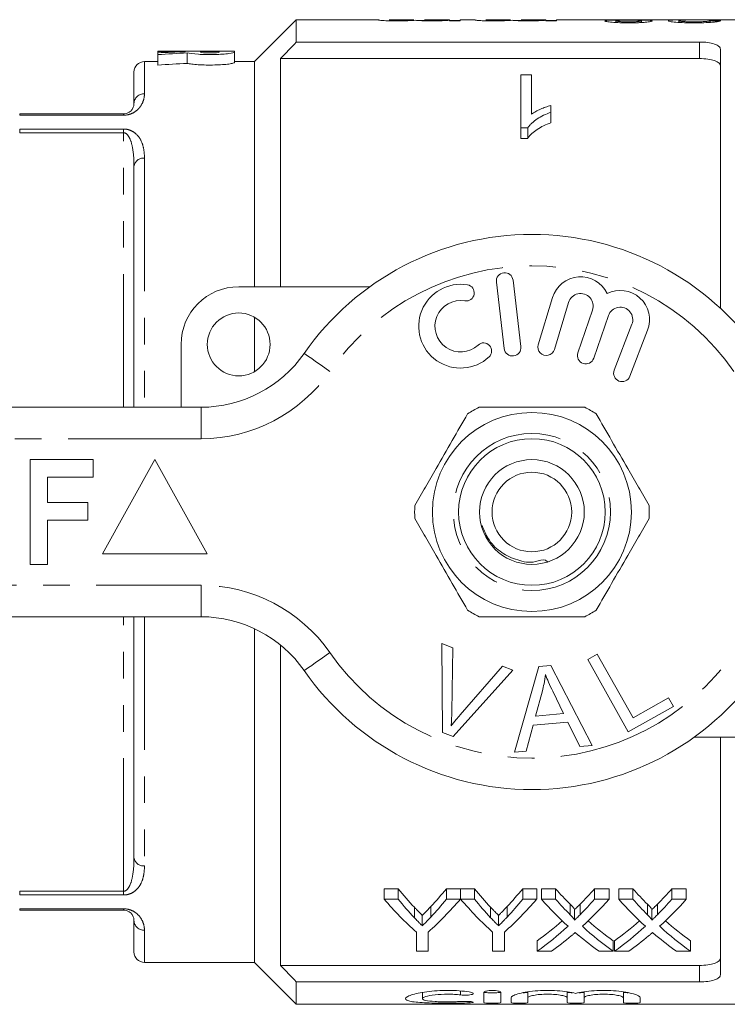
# Model space of a CAD drawing. Units: millimetres. Extents: x 153 to 253, y 87 to 262.
# Drawn here: x 193 to 226, y 87 to 134 of the extents above; entities that cross this region are included whole.
import ezdxf

# ---------------------------------------------------------------- set-up
doc = ezdxf.new("R2010")
doc.units = ezdxf.units.MM
doc.linetypes.add('PHANTOM', pattern=[12.7, 6.35, -1.27, 1.27, -1.27, 1.27, -1.27])

msp = doc.modelspace()

# ---------------------------------------------------------------- linework, layer by layer
at = {"color": 7, "linetype": 'Continuous', "lineweight": 15}
for p, q in [((205.804, 134.19), (203.804, 132.19)), ((209.731, 134.19), (205.804, 134.19)), ((205.804, 134.19), (205.804, 133.123)), ((209.731, 134.19), (209.731, 134.181)), ((211.421, 134.19), (210.243, 134.19)), ((210.243, 134.185), (210.243, 134.19)), ((211.421, 134.19), (211.421, 134.188)), ((211.933, 134.152), (211.616, 134.152)), ((213.111, 134.19), (211.933, 134.19)), ((211.933, 134.184), (211.933, 134.19)), ((213.111, 134.19), (213.111, 134.189)), ((213.111, 134.163), (213.111, 134.189)), ((213.111, 134.163), (213.111, 134.136)), ((213.623, 134.152), (213.111, 134.152)), ((213.111, 134.136), (213.623, 134.136)), ((214.34, 134.19), (213.623, 134.19)), ((213.623, 134.136), (213.623, 134.19)), ((214.34, 134.19), (214.34, 134.181)), ((216.029, 134.19), (214.852, 134.19)), ((214.852, 134.185), (214.852, 134.19)), ((216.029, 134.19), (216.029, 134.188)), ((216.541, 134.152), (216.224, 134.152)), ((217.719, 134.19), (216.541, 134.19)), ((216.541, 134.184), (216.541, 134.19)), ((217.719, 134.19), (217.719, 134.189)), ((217.719, 134.163), (217.719, 134.189)), ((217.719, 134.163), (217.719, 134.136)), ((218.231, 134.152), (217.719, 134.152)), ((217.719, 134.136), (218.231, 134.136)), ((220.421, 134.19), (218.231, 134.19)), ((218.231, 134.136), (218.231, 134.19)), ((222.408, 134.19), (220.916, 134.19)), ((221.054, 134.055), (221.054, 134.133)), ((222.282, 134.056), (222.282, 134.132)), ((224.585, 134.19), (222.927, 134.19)), ((224.075, 134.058), (224.075, 134.138)), ((224.975, 134.187), (224.671, 134.19)), ((225.148, 134.189), (225.345, 134.19)), ((234.554, 134.19), (225.345, 134.19)), ((225.559, 134.061), (225.559, 134.143)), ((205.804, 133.123), (225.054, 133.123)), ((199.919, 132.69), (199.187, 132.69)), ((199.187, 132.677), (199.187, 132.69)), ((200.504, 132.677), (199.187, 132.677)), ((199.187, 132.677), (199.187, 132.611)), ((199.187, 132.525), (199.187, 132.611)), ((202.115, 132.69), (199.919, 132.69)), ((200.504, 132.658), (200.504, 132.677)), ((200.596, 132.602), (200.596, 132.102)), ((201.236, 132.677), (202.115, 132.677)), ((201.236, 132.639), (201.236, 132.677)), ((202.847, 132.69), (202.115, 132.69)), ((202.115, 132.677), (202.115, 132.639)), ((202.847, 132.69), (202.847, 132.639)), ((202.847, 132.639), (202.847, 132.139)), ((226.054, 132.786), (226.054, 120.414)), ((199.187, 132.19), (198.554, 132.19)), ((199.187, 132.525), (199.187, 132.025)), ((203.804, 132.19), (202.847, 132.19)), ((203.804, 132.19), (203.804, 121.44)), ((205.054, 132.336), (205.054, 121.44)), ((205.054, 132.336), (225.054, 132.336)), ((198.054, 130.19), (198.054, 131.69)), ((216.526, 131.561), (217.039, 131.561)), ((216.526, 129.022), (216.526, 131.561)), ((217.039, 131.561), (217.039, 129.687)), ((217.962, 130.095), (217.962, 129.77)), ((217.962, 129.77), (217.962, 129.27)), ((192.596, 129.69), (197.554, 129.69)), ((216.856, 129.022), (216.526, 129.022)), ((216.526, 129.022), (216.526, 128.522)), ((216.856, 129.022), (216.856, 128.522)), ((216.526, 128.522), (216.856, 128.522)), ((198.054, 115.69), (198.054, 127.19)), ((216.527, 118.583), (216.153, 121.761)), ((203.054, 121.44), (209.308, 121.44)), ((215.358, 121.667), (215.732, 118.489)), ((218.04, 120.924), (217.359, 118.676)), ((218.125, 118.444), (218.806, 120.692)), ((219.947, 120.323), (219.247, 118.29)), ((203.804, 119.989), (203.804, 117.391)), ((220.004, 118.029), (220.704, 120.063)), ((221.831, 119.651), (220.983, 117.46)), ((221.729, 117.171), (222.577, 119.362)), ((200.304, 115.69), (200.304, 118.69)), ((183.554, 115.69), (201.256, 115.69)), ((193.092, 108.19), (193.092, 113.19)), ((193.092, 113.19), (196.105, 113.19)), ((196.105, 113.19), (196.105, 112.357)), ((199.054, 113.19), (196.554, 108.69)), ((201.554, 108.69), (199.054, 113.19)), ((193.925, 112.357), (193.925, 111.139)), ((196.105, 112.357), (193.925, 112.357)), ((193.925, 111.139), (195.848, 111.139)), ((195.848, 111.139), (195.848, 110.305)), ((195.848, 110.305), (193.925, 110.305)), ((193.925, 110.305), (193.925, 108.19)), ((196.554, 108.69), (201.554, 108.69)), ((193.925, 108.19), (193.092, 108.19)), ((201.256, 105.69), (183.554, 105.69)), ((198.054, 94.19), (198.054, 105.69)), ((203.804, 105.122), (203.804, 89.19)), ((212.752, 104.415), (213.284, 104.214)), ((212.788, 100.165), (212.752, 104.415)), ((205.054, 104.335), (205.054, 89.044)), ((213.284, 104.214), (213.23, 101.157)), ((219.716, 103.652), (220.173, 103.907)), ((220.173, 103.907), (221.881, 100.864)), ((221.653, 100.201), (219.716, 103.652)), ((216.144, 103.133), (213.292, 99.975)), ((213.624, 101.008), (215.643, 103.323)), ((215.643, 103.323), (216.144, 103.133)), ((216.222, 99.219), (217.391, 103.32)), ((217.391, 103.32), (217.956, 103.369)), ((217.956, 103.369), (219.932, 99.55)), ((217.552, 102.151), (217.221, 100.949)), ((218.565, 101.069), (218.053, 102.13)), ((221.881, 100.864), (223.58, 101.817)), ((223.58, 101.817), (223.808, 101.41)), ((217.221, 100.949), (218.565, 101.069)), ((223.808, 101.41), (221.653, 100.201)), ((218.764, 100.656), (217.107, 100.509)), ((219.335, 99.497), (218.764, 100.656)), ((213.292, 99.975), (212.788, 100.165)), ((217.107, 100.509), (216.779, 99.268)), ((231.054, 99.94), (224.8, 99.94)), ((226.054, 99.94), (226.054, 88.594)), ((216.779, 99.268), (216.222, 99.219)), ((219.932, 99.55), (219.335, 99.497)), ((210.666, 92.707), (209.999, 92.707)), ((209.999, 92.207), (209.999, 92.707)), ((210.666, 92.207), (210.666, 92.707)), ((213.64, 92.707), (212.972, 92.707)), ((212.972, 92.207), (212.972, 92.707)), ((213.64, 92.207), (213.64, 92.707)), ((214.307, 92.707), (213.65, 92.707)), ((213.65, 92.207), (213.65, 92.707)), ((214.307, 92.207), (214.307, 92.707)), ((217.281, 92.707), (216.613, 92.707)), ((216.613, 92.207), (216.613, 92.707)), ((217.281, 92.207), (217.281, 92.707)), ((218.184, 92.707), (217.504, 92.707)), ((217.504, 92.207), (217.504, 92.707)), ((218.184, 92.207), (218.184, 92.707)), ((220.735, 92.707), (220.046, 92.707)), ((220.046, 92.207), (220.046, 92.707)), ((220.735, 92.207), (220.735, 92.707)), ((221.876, 92.707), (221.197, 92.707)), ((221.197, 92.207), (221.197, 92.707)), ((221.876, 92.207), (221.876, 92.707)), ((224.427, 92.707), (223.738, 92.707)), ((223.738, 92.207), (223.738, 92.707)), ((224.427, 92.207), (224.427, 92.707)), ((209.999, 92.207), (210.666, 92.207)), ((212.972, 92.207), (213.64, 92.207)), ((213.65, 92.207), (214.307, 92.207)), ((216.613, 92.207), (217.281, 92.207)), ((217.504, 92.207), (218.184, 92.207)), ((220.046, 92.207), (220.735, 92.207)), ((221.197, 92.207), (221.876, 92.207)), ((223.738, 92.207), (224.427, 92.207)), ((197.554, 91.69), (192.596, 91.69)), ((211.442, 91.323), (211.442, 91.823)), ((212.227, 91.354), (212.227, 91.854)), ((215.083, 91.323), (215.083, 91.823)), ((215.868, 91.354), (215.868, 91.854)), ((218.882, 91.466), (218.882, 91.966)), ((219.089, 91.209), (219.089, 91.709)), ((219.35, 91.466), (219.35, 91.966)), ((222.574, 91.466), (222.574, 91.966)), ((222.782, 91.209), (222.782, 91.709)), ((223.043, 91.466), (223.043, 91.966)), ((198.054, 89.69), (198.054, 91.19)), ((211.82, 90.935), (211.82, 91.435)), ((215.461, 90.935), (215.461, 91.435)), ((211.537, 89.724), (211.537, 90.637)), ((212.101, 90.637), (212.101, 89.724)), ((215.178, 89.724), (215.178, 90.637)), ((215.742, 90.637), (215.742, 89.724)), ((217.299, 89.724), (217.299, 90.224)), ((220.94, 89.724), (220.94, 90.224)), ((220.991, 89.724), (220.991, 90.224)), ((224.633, 89.724), (224.633, 90.224)), ((212.101, 89.724), (211.537, 89.724)), ((215.742, 89.724), (215.178, 89.724)), ((217.987, 89.724), (217.299, 89.724)), ((220.94, 89.724), (220.26, 89.724)), ((221.68, 89.724), (220.991, 89.724)), ((224.633, 89.724), (223.952, 89.724)), ((198.554, 89.19), (203.804, 89.19)), ((203.804, 89.19), (205.804, 87.19)), ((205.054, 89.044), (225.054, 89.044)), ((205.804, 88.257), (205.804, 87.19)), ((205.804, 88.257), (225.054, 88.257)), ((211.822, 87.758), (211.822, 87.459)), ((214.764, 87.27), (214.764, 87.759)), ((215.564, 87.759), (215.564, 87.27)), ((216.064, 87.27), (216.064, 87.5)), ((216.864, 87.783), (216.864, 87.5)), ((216.864, 87.5), (216.864, 87.27)), ((218.742, 87.783), (218.742, 87.5)), ((218.742, 87.27), (218.742, 87.5)), ((219.542, 87.783), (219.542, 87.5)), ((219.542, 87.5), (219.542, 87.27)), ((221.42, 87.783), (221.42, 87.5)), ((221.42, 87.27), (221.42, 87.5)), ((222.22, 87.5), (222.22, 87.27)), ((205.804, 87.19), (234.554, 87.19))]:
    msp.add_line(p, q, dxfattribs=at)
at = {"color": 8, "linetype": 'PHANTOM', "lineweight": 0}
for p, q in [((225.054, 132.336), (225.054, 133.123)), ((198.554, 132.19), (198.554, 130.654)), ((192.596, 129.63), (192.596, 129.69)), ((197.554, 129.63), (192.596, 129.63)), ((197.554, 129.63), (197.554, 129.69)), ((192.596, 128.971), (197.554, 128.971)), ((192.596, 128.971), (192.596, 128.796)), ((197.554, 128.796), (192.596, 128.796)), ((197.554, 128.971), (197.554, 128.796)), ((197.554, 115.69), (197.554, 128.796)), ((198.554, 127.583), (198.554, 115.69)), ((201.256, 114.19), (201.256, 115.69)), ((201.256, 114.19), (183.554, 114.19)), ((183.554, 107.19), (201.256, 107.19)), ((201.256, 105.69), (201.256, 107.19)), ((197.554, 92.584), (197.554, 105.69)), ((198.554, 105.69), (198.554, 93.797)), ((192.596, 92.584), (197.554, 92.584)), ((192.596, 92.409), (192.596, 92.584)), ((197.554, 92.409), (192.596, 92.409)), ((197.554, 92.409), (197.554, 92.584)), ((192.596, 91.75), (197.554, 91.75)), ((192.596, 91.75), (192.596, 91.69)), ((197.554, 91.75), (197.554, 91.69)), ((198.554, 90.726), (198.554, 89.19)), ((225.054, 88.257), (225.054, 89.044)), ((213.647, 87.827), (213.647, 87.638)), ((214.064, 87.325), (214.064, 87.262))]:
    msp.add_line(p, q, dxfattribs=at)
at = {"color": 8, "linetype": 'PHANTOM', "lineweight": 0, "flags": 128}
for points in [[(207.411, 117.404), (207.171, 117.572), (206.94, 117.732), (206.727, 117.88), (206.54, 118.01), (206.387, 118.117), (206.274, 118.196), (206.204, 118.245), (206.18, 118.261)], [(206.18, 103.119), (206.204, 103.135), (206.274, 103.184), (206.387, 103.263), (206.54, 103.37), (206.727, 103.5), (206.94, 103.648), (207.171, 103.808), (207.411, 103.976)]]:
    msp.add_lwpolyline(points, dxfattribs=at)
at = {"color": 7, "linetype": 'Continuous', "lineweight": 15}
for centre, radius in [((203.054, 118.69), 1.5), ((217.054, 110.69), 4.75), ((217.054, 110.69), 3.5), ((217.054, 110.69), 2.5), ((217.054, 110.69), 1.9)]:
    msp.add_circle(centre, radius, dxfattribs=at)
at = {"color": 8, "linetype": 'PHANTOM', "lineweight": 0}
msp.add_circle((217.054, 110.69), 3.75, dxfattribs=at)
at = {"color": 7, "linetype": 'Continuous', "lineweight": 15}
for centre, radius, start, end in [((198.554, 131.69), 0.5, 90, 180), ((217.054, 110.69), 13.25, 34.8499, 145.1501), ((215.755, 121.714), 0.4, 6.7162, 186.7162), ((219.38, 120.518), 1.4, 25.4153, 163.1496), ((203.054, 118.69), 2.75, 90, 180), ((213.649, 119.559), 2, 80.6161, 312.8163), ((213.912, 121.15), 0.387, 260.6161, 80.6161), ((221.271, 119.867), 1.4, 338.8504, 116.5847), ((219.38, 120.518), 0.6, 341, 163.1496), ((213.649, 119.559), 1.226, 80.6161, 312.8163), ((221.271, 119.867), 0.6, 338.8504, 161), ((214.745, 118.376), 0.387, 312.8163, 132.8163), ((216.13, 118.536), 0.4, 186.7162, 6.7162), ((217.742, 118.56), 0.4, 163.1496, 343.1496), ((201.256, 121.69), 6, 270, 325.1501), ((219.626, 118.16), 0.4, 161, 341), ((221.356, 117.315), 0.4, 158.8504, 338.8504), ((217.054, 110.69), 5.6, 116.7655, 123.2345), ((217.054, 110.69), 5.6, 56.7655, 63.2345), ((217.054, 110.69), 5.6, 176.7655, 183.2345), ((217.054, 110.69), 5.6, 356.7655, 3.2345), ((217.054, 110.69), 5.6, 236.7655, 243.2345), ((217.054, 110.69), 5.6, 296.7655, 303.2345), ((201.256, 99.69), 6, 34.8499, 90), ((217.054, 110.69), 13.25, 214.8499, 325.1501), ((198.554, 89.69), 0.5, 180, 270)]:
    msp.add_arc(centre, radius, start, end, dxfattribs=at)
at = {"color": 8, "linetype": 'PHANTOM', "lineweight": 0}
for centre, radius, start, end in [((198.536, 130.171), 0.483, 87.9577, 177.7999), ((198.506, 127.129), 0.456, 83.9826, 172.3318), ((217.054, 110.69), 11.75, 34.8499, 145.1501), ((201.256, 121.69), 7.5, 270, 325.1501), ((201.256, 99.69), 7.5, 34.8499, 90), ((217.054, 110.69), 11.75, 214.8499, 325.1501), ((198.506, 94.251), 0.456, 187.6682, 276.0174), ((198.536, 91.209), 0.483, 182.2001, 272.0423)]:
    msp.add_arc(centre, radius, start, end, dxfattribs=at)
at = {"color": 7, "linetype": 'Continuous', "lineweight": 15}
for centre, major_axis, ratio, start_param, end_param in [((210.682, 110.69), (235, 0), 0.1, 1.505261, 1.507444), ((202.79, 111.19), (42.196, 0), 0.509525, 1.625, 1.656305), ((204.403, 111.19), (42.196, 0), 0.509525, 1.661146, 1.694732), ((204.403, 110.69), (42.196, 0), 0.509525, 1.661146, 1.694732), ((219.506, 110.69), (0, 22.75), 0.634338, 2.482348, 2.548688), ((204.15, 110.69), (0, 22.75), 0.633084, 3.73692, 3.800837), ((223.147, 110.69), (0, 22.75), 0.634338, 2.482348, 2.548688), ((207.791, 110.69), (0, 22.75), 0.633084, 3.73692, 3.800837), ((227.786, 110.69), (0, 22.75), 0.689082, 2.482348, 2.537518), ((210.484, 110.69), (0, 22.75), 0.686166, 3.745624, 3.800837), ((231.478, 110.69), (0, 22.75), 0.689082, 2.482348, 2.537518), ((214.177, 110.69), (0, 22.75), 0.686166, 3.745624, 3.800837), ((219.298, 110.19), (0, 22.75), 0.667362, 2.482348, 2.605026), ((219.506, 110.19), (0, 22.75), 0.634338, 2.482348, 2.548688), ((204.34, 110.19), (0, 22.75), 0.667362, 3.67816, 3.800837), ((204.15, 110.19), (0, 22.75), 0.633084, 3.73692, 3.800837), ((222.889, 110.19), (0, 22.75), 0.663024, 2.482348, 2.605026), ((223.147, 110.19), (0, 22.75), 0.634338, 2.482348, 2.548688), ((207.981, 110.19), (0, 22.75), 0.667362, 3.67816, 3.800837), ((207.791, 110.19), (0, 22.75), 0.633084, 3.73692, 3.800837), ((227.106, 110.19), (0, 22.75), 0.689072, 2.482348, 2.581459), ((227.786, 110.19), (0, 22.75), 0.689082, 2.482348, 2.537518), ((210.484, 110.19), (0, 22.75), 0.686166, 3.745624, 3.800837), ((211.166, 110.19), (0, 22.75), 0.68669, 3.701394, 3.800837), ((230.799, 110.19), (0, 22.75), 0.689072, 2.482348, 2.581459), ((231.478, 110.19), (0, 22.75), 0.689082, 2.482348, 2.537518), ((214.177, 110.19), (0, 22.75), 0.686166, 3.745624, 3.800837), ((214.858, 110.19), (0, 22.75), 0.68669, 3.701394, 3.800837), ((210.475, 110.69), (0, 22.75), 0.686895, 3.593515, 3.681147), ((210.475, 110.19), (0, 22.75), 0.686895, 3.593515, 3.701727), ((227.785, 110.19), (0, 22.75), 0.688947, 2.581791, 2.68967), ((227.785, 110.69), (0, 22.75), 0.688947, 2.602313, 2.68967), ((214.167, 110.69), (0, 22.75), 0.686895, 3.593515, 3.681147), ((214.167, 110.19), (0, 22.75), 0.686895, 3.593515, 3.701727), ((231.477, 110.19), (0, 22.75), 0.688947, 2.581791, 2.68967), ((231.477, 110.69), (0, 22.75), 0.688947, 2.602313, 2.68967), ((211.158, 110.19), (0, 22.75), 0.687427, 3.593515, 3.661968), ((227.103, 110.19), (0, 22.75), 0.688776, 2.619349, 2.68967), ((214.85, 110.19), (0, 22.75), 0.687427, 3.593515, 3.661968), ((230.795, 110.19), (0, 22.75), 0.688776, 2.619349, 2.68967)]:
    msp.add_ellipse(centre, major_axis=major_axis, ratio=ratio, start_param=start_param, end_param=end_param, dxfattribs=at)
for points, knots in [([(209.731, 134.181), (209.733, 134.177), (209.741, 134.172), (209.787, 134.164), (209.807, 134.161), (209.861, 134.156), (209.895, 134.153), (210.017, 134.144), (210.126, 134.139), (210.304, 134.135), (210.366, 134.134), (210.49, 134.133), (210.553, 134.133), (210.616, 134.133)], [0, 0, 0, 0, 0.25, 0.25, 0.375, 0.375, 0.5, 0.5, 0.75, 0.75, 0.875, 0.875, 1, 1, 1, 1]), ([(210.739, 134.16), (210.698, 134.16), (210.657, 134.16), (210.576, 134.161), (210.537, 134.162), (210.427, 134.165), (210.361, 134.167), (210.279, 134.173), (210.263, 134.176), (210.245, 134.181), (210.245, 134.183), (210.243, 134.185)], [0, 0, 0, 0, 0.125, 0.125, 0.25, 0.25, 0.5, 0.5, 0.75, 0.75, 1, 1, 1, 1]), ([(210.616, 134.133), (210.707, 134.133), (210.797, 134.133), (210.972, 134.137), (211.055, 134.139), (211.206, 134.146), (211.275, 134.149), (211.399, 134.157), (211.451, 134.161), (211.501, 134.164)], [0, 0, 0, 0, 0.25, 0.25, 0.5, 0.5, 0.75, 0.75, 1, 1, 1, 1]), ([(211.421, 134.188), (211.419, 134.186), (211.414, 134.184), (211.371, 134.179), (211.337, 134.175), (211.245, 134.17), (211.208, 134.169), (211.13, 134.166), (211.086, 134.165), (210.993, 134.162), (210.944, 134.162), (210.843, 134.161), (210.791, 134.16), (210.739, 134.16)], [0, 0, 0, 0, 0.25, 0.25, 0.5, 0.5, 0.625, 0.625, 0.75, 0.75, 0.875, 0.875, 1, 1, 1, 1]), ([(211.501, 134.164), (211.53, 134.16), (211.561, 134.156), (211.659, 134.148), (211.72, 134.145), (211.861, 134.138), (211.94, 134.136), (212.106, 134.133), (212.192, 134.133), (212.277, 134.133)], [0, 0, 0, 0, 0.25, 0.25, 0.5, 0.5, 0.75, 0.75, 1, 1, 1, 1]), ([(212.424, 134.16), (212.346, 134.16), (212.27, 134.161), (212.125, 134.164), (212.066, 134.167), (211.987, 134.172), (211.965, 134.175), (211.937, 134.18), (211.934, 134.182), (211.933, 134.184)], [0, 0, 0, 0, 0.25, 0.25, 0.5, 0.5, 0.75, 0.75, 1, 1, 1, 1]), ([(212.277, 134.133), (212.363, 134.133), (212.448, 134.133), (212.612, 134.136), (212.691, 134.139), (212.834, 134.145), (212.9, 134.148), (212.988, 134.153), (213.016, 134.155), (213.066, 134.159), (213.088, 134.161), (213.111, 134.163)], [0, 0, 0, 0, 0.25, 0.25, 0.5, 0.5, 0.75, 0.75, 0.875, 0.875, 1, 1, 1, 1]), ([(213.111, 134.189), (213.111, 134.189), (213.106, 134.187), (213.076, 134.182), (213.052, 134.179), (212.971, 134.173), (212.938, 134.171), (212.858, 134.168), (212.811, 134.166), (212.709, 134.163), (212.655, 134.162), (212.542, 134.161), (212.483, 134.16), (212.424, 134.16)], [0, 0, 0, 0, 0.25, 0.25, 0.5, 0.5, 0.625, 0.625, 0.75, 0.75, 0.875, 0.875, 1, 1, 1, 1]), ([(214.34, 134.181), (214.341, 134.177), (214.349, 134.172), (214.395, 134.164), (214.416, 134.161), (214.469, 134.156), (214.503, 134.153), (214.625, 134.144), (214.734, 134.139), (214.912, 134.135), (214.974, 134.134), (215.098, 134.133), (215.161, 134.133), (215.225, 134.133)], [0, 0, 0, 0, 0.25, 0.25, 0.375, 0.375, 0.5, 0.5, 0.75, 0.75, 0.875, 0.875, 1, 1, 1, 1]), ([(215.348, 134.16), (215.306, 134.16), (215.265, 134.16), (215.185, 134.161), (215.145, 134.162), (215.035, 134.165), (214.969, 134.167), (214.887, 134.173), (214.872, 134.176), (214.853, 134.181), (214.853, 134.183), (214.852, 134.185)], [0, 0, 0, 0, 0.125, 0.125, 0.25, 0.25, 0.5, 0.5, 0.75, 0.75, 1, 1, 1, 1]), ([(215.225, 134.133), (215.315, 134.133), (215.405, 134.133), (215.58, 134.137), (215.664, 134.139), (215.815, 134.146), (215.884, 134.149), (216.007, 134.157), (216.059, 134.161), (216.109, 134.164)], [0, 0, 0, 0, 0.25, 0.25, 0.5, 0.5, 0.75, 0.75, 1, 1, 1, 1]), ([(216.029, 134.188), (216.027, 134.186), (216.022, 134.184), (215.979, 134.179), (215.945, 134.175), (215.853, 134.17), (215.817, 134.169), (215.738, 134.166), (215.694, 134.165), (215.601, 134.162), (215.552, 134.162), (215.451, 134.161), (215.399, 134.16), (215.348, 134.16)], [0, 0, 0, 0, 0.25, 0.25, 0.5, 0.5, 0.625, 0.625, 0.75, 0.75, 0.875, 0.875, 1, 1, 1, 1]), ([(216.109, 134.164), (216.138, 134.16), (216.169, 134.156), (216.267, 134.148), (216.328, 134.145), (216.469, 134.138), (216.548, 134.136), (216.715, 134.133), (216.8, 134.133), (216.885, 134.133)], [0, 0, 0, 0, 0.25, 0.25, 0.5, 0.5, 0.75, 0.75, 1, 1, 1, 1]), ([(217.033, 134.16), (216.955, 134.16), (216.878, 134.161), (216.733, 134.164), (216.675, 134.167), (216.595, 134.172), (216.573, 134.175), (216.546, 134.18), (216.542, 134.182), (216.541, 134.184)], [0, 0, 0, 0, 0.25, 0.25, 0.5, 0.5, 0.75, 0.75, 1, 1, 1, 1]), ([(216.885, 134.133), (216.971, 134.133), (217.056, 134.133), (217.22, 134.136), (217.299, 134.139), (217.443, 134.145), (217.509, 134.148), (217.597, 134.153), (217.624, 134.155), (217.674, 134.159), (217.697, 134.161), (217.719, 134.163)], [0, 0, 0, 0, 0.25, 0.25, 0.5, 0.5, 0.75, 0.75, 0.875, 0.875, 1, 1, 1, 1]), ([(217.719, 134.189), (217.719, 134.189), (217.715, 134.187), (217.684, 134.182), (217.66, 134.179), (217.579, 134.173), (217.547, 134.171), (217.466, 134.168), (217.419, 134.166), (217.318, 134.163), (217.263, 134.162), (217.151, 134.161), (217.091, 134.16), (217.033, 134.16)], [0, 0, 0, 0, 0.25, 0.25, 0.5, 0.5, 0.625, 0.625, 0.75, 0.75, 0.875, 0.875, 1, 1, 1, 1]), ([(220.421, 134.189), (220.433, 134.189), (220.458, 134.189), (220.652, 134.183), (220.889, 134.178), (221.062, 134.175), (221.134, 134.174)], [0, 0, 0, 0, 0.262061, 0.53512, 0.80805, 1, 1, 1, 1]), ([(221.134, 134.174), (221.052, 134.173), (220.972, 134.172), (220.825, 134.168), (220.758, 134.165), (220.649, 134.158), (220.607, 134.154), (220.567, 134.147), (220.556, 134.144), (220.544, 134.138), (220.543, 134.135), (220.542, 134.132)], [0, 0, 0, 0, 0.25, 0.25, 0.5, 0.5, 0.75, 0.75, 0.875, 0.875, 1, 1, 1, 1]), ([(220.542, 134.132), (220.543, 134.127), (220.548, 134.122), (220.577, 134.111), (220.599, 134.105), (220.688, 134.088), (220.777, 134.077), (220.99, 134.058), (221.117, 134.05), (221.32, 134.043), (221.39, 134.041), (221.532, 134.039), (221.603, 134.039), (221.674, 134.038)], [0, 0, 0, 0, 0.125, 0.125, 0.25, 0.25, 0.5, 0.5, 0.75, 0.75, 0.875, 0.875, 1, 1, 1, 1]), ([(221.679, 134.182), (221.627, 134.182), (221.576, 134.182), (221.475, 134.182), (221.425, 134.183), (221.278, 134.184), (221.188, 134.185), (221.044, 134.188), (220.986, 134.189), (220.933, 134.19), (220.92, 134.19), (220.903, 134.19), (220.901, 134.19), (220.9, 134.189)], [0, 0, 0, 0, 0.125, 0.125, 0.25, 0.25, 0.5, 0.5, 0.75, 0.75, 0.875, 0.875, 1, 1, 1, 1]), ([(221.054, 134.133), (221.055, 134.136), (221.057, 134.139), (221.07, 134.143), (221.082, 134.146), (221.128, 134.152), (221.174, 134.156), (221.29, 134.161), (221.36, 134.163), (221.508, 134.165), (221.585, 134.165), (221.663, 134.165)], [0, 0, 0, 0, 0.125, 0.125, 0.25, 0.25, 0.5, 0.5, 0.75, 0.75, 1, 1, 1, 1]), ([(221.668, 134.086), (221.589, 134.086), (221.511, 134.087), (221.36, 134.092), (221.289, 134.095), (221.175, 134.105), (221.128, 134.11), (221.082, 134.119), (221.071, 134.122), (221.058, 134.128), (221.056, 134.131), (221.054, 134.133)], [0, 0, 0, 0, 0.25, 0.25, 0.5, 0.5, 0.75, 0.75, 0.875, 0.875, 1, 1, 1, 1]), ([(221.663, 134.165), (221.743, 134.165), (221.822, 134.165), (221.975, 134.163), (222.048, 134.161), (222.166, 134.155), (222.211, 134.152), (222.256, 134.145), (222.267, 134.142), (222.279, 134.137), (222.281, 134.134), (222.282, 134.132)], [0, 0, 0, 0, 0.25, 0.25, 0.5, 0.5, 0.75, 0.75, 0.875, 0.875, 1, 1, 1, 1]), ([(222.282, 134.132), (222.28, 134.129), (222.278, 134.126), (222.264, 134.12), (222.252, 134.118), (222.203, 134.109), (222.157, 134.104), (222.04, 134.095), (221.97, 134.091), (221.823, 134.087), (221.746, 134.086), (221.668, 134.086)], [0, 0, 0, 0, 0.125, 0.125, 0.25, 0.25, 0.5, 0.5, 0.75, 0.75, 1, 1, 1, 1]), ([(221.674, 134.038), (221.745, 134.039), (221.815, 134.039), (221.954, 134.041), (222.022, 134.043), (222.156, 134.047), (222.223, 134.05), (222.346, 134.058), (222.403, 134.062), (222.511, 134.072), (222.559, 134.077), (222.644, 134.087), (222.681, 134.093), (222.738, 134.104), (222.76, 134.11), (222.788, 134.121), (222.793, 134.126), (222.794, 134.131)], [0, 0, 0, 0, 0.125, 0.125, 0.25, 0.25, 0.375, 0.375, 0.5, 0.5, 0.625, 0.625, 0.75, 0.75, 0.875, 0.875, 1, 1, 1, 1]), ([(222.408, 134.189), (222.4, 134.189), (222.382, 134.19), (222.243, 134.187), (222.058, 134.184), (221.858, 134.182), (221.733, 134.182), (221.679, 134.182)], [0, 0, 0, 0, 0.192638, 0.418627, 0.644974, 0.848657, 1, 1, 1, 1]), ([(222.19, 134.174), (222.31, 134.176), (222.53, 134.179), (222.772, 134.185), (222.906, 134.19), (222.921, 134.189), (222.927, 134.189)], [0, 0, 0, 0, 0.309315, 0.567732, 0.826401, 1, 1, 1, 1]), ([(222.794, 134.131), (222.791, 134.138), (222.784, 134.144), (222.73, 134.154), (222.689, 134.158), (222.578, 134.165), (222.509, 134.168), (222.356, 134.172), (222.274, 134.173), (222.19, 134.174)], [0, 0, 0, 0, 0.25, 0.25, 0.5, 0.5, 0.75, 0.75, 1, 1, 1, 1]), ([(224.585, 134.19), (224.484, 134.189), (224.254, 134.189), (223.92, 134.183), (223.624, 134.168), (223.583, 134.148), (223.563, 134.138)], [0, 0, 0, 0, 0.206865, 0.473345, 0.741439, 1, 1, 1, 1]), ([(223.563, 134.138), (223.564, 134.133), (223.569, 134.127), (223.599, 134.116), (223.622, 134.11), (223.718, 134.092), (223.813, 134.079), (224.044, 134.059), (224.184, 134.051), (224.406, 134.043), (224.483, 134.041), (224.636, 134.039), (224.714, 134.039), (224.791, 134.038)], [0, 0, 0, 0, 0.125, 0.125, 0.25, 0.25, 0.5, 0.5, 0.75, 0.75, 0.875, 0.875, 1, 1, 1, 1]), ([(224.075, 134.138), (224.076, 134.143), (224.087, 134.148), (224.132, 134.156), (224.164, 134.16), (224.276, 134.169), (224.376, 134.174), (224.689, 134.184), (224.917, 134.188), (225.148, 134.189)], [0, 0, 0, 0, 0.125, 0.125, 0.25, 0.25, 0.5, 0.5, 1, 1, 1, 1]), ([(224.803, 134.086), (224.712, 134.087), (224.622, 134.087), (224.492, 134.091), (224.45, 134.093), (224.371, 134.097), (224.333, 134.099), (224.229, 134.107), (224.17, 134.113), (224.112, 134.122), (224.097, 134.126), (224.079, 134.132), (224.076, 134.135), (224.075, 134.138)], [0, 0, 0, 0, 0.25, 0.25, 0.375, 0.375, 0.5, 0.5, 0.75, 0.75, 0.875, 0.875, 1, 1, 1, 1]), ([(224.791, 134.038), (224.871, 134.039), (224.95, 134.039), (225.107, 134.041), (225.185, 134.043), (225.414, 134.05), (225.56, 134.058), (225.741, 134.074), (225.795, 134.08), (225.888, 134.092), (225.928, 134.098), (225.991, 134.111), (226.015, 134.117), (226.052, 134.129), (226.062, 134.134), (226.071, 134.14)], [0, 0, 0, 0, 0.125, 0.125, 0.25, 0.25, 0.5, 0.5, 0.625, 0.625, 0.75, 0.75, 0.875, 0.875, 1, 1, 1, 1]), ([(225.559, 134.143), (225.558, 134.14), (225.556, 134.137), (225.541, 134.13), (225.528, 134.126), (225.494, 134.119), (225.472, 134.116), (225.418, 134.109), (225.385, 134.106), (225.277, 134.098), (225.188, 134.093), (225.001, 134.087), (224.901, 134.087), (224.803, 134.086)], [0, 0, 0, 0, 0.125, 0.125, 0.25, 0.25, 0.375, 0.375, 0.5, 0.5, 0.75, 0.75, 1, 1, 1, 1]), ([(225.054, 133.123), (225.189, 133.123), (225.323, 133.115), (225.568, 133.082), (225.68, 133.057), (225.862, 132.996), (225.934, 132.959), (226.029, 132.877), (226.054, 132.833), (226.054, 132.786)], [0, 0, 0, 0, 0.25, 0.25, 0.5, 0.5, 0.75, 0.75, 1, 1, 1, 1]), ([(202.847, 132.639), (202.847, 132.62), (202.753, 132.596), (202.497, 132.563), (202.396, 132.554), (202.165, 132.537), (202.04, 132.531), (201.775, 132.525), (201.641, 132.524), (201.374, 132.529), (201.246, 132.534), (200.889, 132.557), (200.7, 132.58), (200.596, 132.602)], [0, 0, 0, 0, 0.25, 0.25, 0.375, 0.375, 0.5, 0.5, 0.625, 0.625, 0.75, 0.75, 1, 1, 1, 1]), ([(202.115, 132.639), (202.115, 132.631), (202.067, 132.622), (201.905, 132.608), (201.791, 132.604), (201.561, 132.604), (201.447, 132.608), (201.283, 132.622), (201.236, 132.631), (201.236, 132.639)], [0, 0, 0, 0, 0.25, 0.25, 0.5, 0.5, 0.75, 0.75, 1, 1, 1, 1]), ([(200.596, 132.102), (200.647, 132.091), (200.721, 132.08), (200.9, 132.059), (201.008, 132.049), (201.244, 132.034), (201.374, 132.029), (201.638, 132.024), (201.776, 132.025), (202.037, 132.031), (202.165, 132.037), (202.394, 132.053), (202.497, 132.063), (202.666, 132.085), (202.733, 132.097), (202.823, 132.119), (202.847, 132.129), (202.847, 132.139)], [0, 0, 0, 0, 0.125, 0.125, 0.25, 0.25, 0.375, 0.375, 0.5, 0.5, 0.625, 0.625, 0.75, 0.75, 0.875, 0.875, 1, 1, 1, 1]), ([(226.054, 131.987), (226.054, 132.035), (226.03, 132.081), (225.934, 132.166), (225.863, 132.204), (225.681, 132.267), (225.57, 132.293), (225.324, 132.327), (225.19, 132.336), (225.054, 132.336)], [0, 0, 0, 0, 0.25, 0.25, 0.5, 0.5, 0.75, 0.75, 1, 1, 1, 1]), ([(198.054, 130.19), (198.054, 130.113), (198.038, 130.031), (197.962, 129.898), (197.929, 129.852), (197.846, 129.783), (197.813, 129.759), (197.743, 129.727), (197.717, 129.716), (197.649, 129.698), (197.604, 129.69), (197.554, 129.69)], [0, 0, 0, 0, 0.5, 0.5, 0.75, 0.75, 0.875, 0.875, 0.9375, 0.9375, 1, 1, 1, 1]), ([(217.962, 129.77), (217.842, 129.727), (217.724, 129.681), (217.505, 129.575), (217.403, 129.517), (217.214, 129.392), (217.126, 129.324), (217.011, 129.217), (216.975, 129.18), (216.911, 129.103), (216.883, 129.062), (216.856, 129.022)], [0, 0, 0, 0, 0.25, 0.25, 0.5, 0.5, 0.75, 0.75, 0.875, 0.875, 1, 1, 1, 1]), ([(217.039, 129.687), (217.102, 129.731), (217.168, 129.773), (217.312, 129.849), (217.387, 129.885), (217.543, 129.953), (217.624, 129.985), (217.788, 130.045), (217.874, 130.071), (217.962, 130.095)], [0, 0, 0, 0, 0.25, 0.25, 0.5, 0.5, 0.75, 0.75, 1, 1, 1, 1]), ([(216.856, 128.522), (216.883, 128.563), (216.911, 128.603), (216.975, 128.68), (217.012, 128.717), (217.127, 128.825), (217.214, 128.892), (217.404, 129.018), (217.505, 129.075), (217.723, 129.18), (217.842, 129.226), (217.962, 129.27)], [0, 0, 0, 0, 0.125, 0.125, 0.25, 0.25, 0.5, 0.5, 0.75, 0.75, 1, 1, 1, 1]), ([(214.532, 115.69), (214.662, 115.69), (215.264, 115.69), (216.373, 115.69), (217.95, 115.69), (219.007, 115.69), (219.575, 115.69)], [0, 0, 0, 0, 0.07896, 0.365174, 0.658395, 1, 1, 1, 1]), ([(213.984, 115.374), (213.74, 114.95), (213.244, 114.092), (212.562, 112.911), (211.965, 111.876), (211.631, 111.297), (211.462, 111.006)], [0, 0, 0, 0, 0.2947, 0.596246, 0.797057, 1, 1, 1, 1]), ([(220.123, 115.374), (220.368, 114.95), (220.863, 114.092), (221.545, 112.911), (222.142, 111.876), (222.477, 111.297), (222.645, 111.006)], [0, 0, 0, 0, 0.2947, 0.596246, 0.797057, 1, 1, 1, 1]), ([(213.984, 106.006), (213.74, 106.43), (213.244, 107.288), (212.562, 108.469), (211.965, 109.504), (211.631, 110.083), (211.462, 110.374)], [0, 0, 0, 0, 0.2947, 0.596246, 0.797057, 1, 1, 1, 1]), ([(214.675, 110.04), (214.776, 109.797), (214.984, 109.296), (215.591, 108.71), (216.379, 108.372), (217.066, 108.218), (217.641, 108.463), (217.757, 108.351), (217.791, 108.318)], [0, 0, 0, 0, 0.198276, 0.408976, 0.620879, 0.838021, 0.953015, 1, 1, 1, 1]), ([(220.123, 106.006), (220.368, 106.43), (220.863, 107.288), (221.545, 108.469), (222.142, 109.504), (222.477, 110.083), (222.645, 110.374)], [0, 0, 0, 0, 0.2947, 0.596246, 0.797057, 1, 1, 1, 1]), ([(214.532, 105.69), (214.662, 105.69), (215.264, 105.69), (216.373, 105.69), (217.95, 105.69), (219.007, 105.69), (219.575, 105.69)], [0, 0, 0, 0, 0.07896, 0.365174, 0.658395, 1, 1, 1, 1]), ([(217.699, 102.927), (217.679, 102.781), (217.645, 102.519), (217.58, 102.263), (217.552, 102.151)], [0, 0, 0, 0, 0.559989, 1, 1, 1, 1]), ([(218.053, 102.13), (217.983, 102.277), (217.857, 102.539), (217.747, 102.808), (217.699, 102.927)], [0, 0, 0, 0, 0.560008, 1, 1, 1, 1]), ([(213.23, 101.157), (213.227, 101.029), (213.222, 100.802), (213.203, 100.576), (213.195, 100.476)], [0, 0, 0, 0, 0.559993, 1, 1, 1, 1]), ([(213.195, 100.476), (213.273, 100.578), (213.41, 100.759), (213.559, 100.932), (213.624, 101.008)], [0, 0, 0, 0, 0.559975, 1, 1, 1, 1]), ([(197.554, 91.69), (197.604, 91.69), (197.648, 91.682), (197.716, 91.664), (197.743, 91.653), (197.813, 91.621), (197.846, 91.597), (197.929, 91.528), (197.962, 91.482), (198.038, 91.349), (198.054, 91.267), (198.054, 91.19)], [0, 0, 0, 0, 0.0625, 0.0625, 0.125, 0.125, 0.25, 0.25, 0.5, 0.5, 1, 1, 1, 1]), ([(211.82, 91.435), (211.765, 91.49), (211.709, 91.546), (211.654, 91.603), (211.618, 91.639), (211.583, 91.675), (211.548, 91.712), (211.512, 91.749), (211.477, 91.786), (211.442, 91.823)], [0, 0, 0, 0, 0.0003526717, 0.0003526717, 0.0003526717, 0.0005787797, 0.0005787797, 0.0005787797, 0.0008049021, 0.0008049021, 0.0008049021, 0.0008049021]), ([(212.227, 91.854), (212.168, 91.791), (212.109, 91.729), (212.05, 91.667), (212.012, 91.628), (211.974, 91.589), (211.936, 91.55), (211.897, 91.512), (211.859, 91.473), (211.82, 91.435)], [0, 0, 0, 0, 0.0003796834, 0.0003796834, 0.0003796834, 0.0006233865, 0.0006233865, 0.0006233865, 0.0008671108, 0.0008671108, 0.0008671108, 0.0008671108]), ([(215.461, 91.435), (215.406, 91.49), (215.35, 91.546), (215.295, 91.603), (215.259, 91.639), (215.224, 91.675), (215.189, 91.712), (215.153, 91.749), (215.118, 91.786), (215.083, 91.823)], [0, 0, 0, 0, 0.0003526717, 0.0003526717, 0.0003526717, 0.0005787797, 0.0005787797, 0.0005787797, 0.0008049021, 0.0008049021, 0.0008049021, 0.0008049021]), ([(215.868, 91.854), (215.809, 91.791), (215.75, 91.729), (215.691, 91.667), (215.653, 91.628), (215.615, 91.589), (215.577, 91.55), (215.538, 91.512), (215.5, 91.473), (215.461, 91.435)], [0, 0, 0, 0, 0.0003796834, 0.0003796834, 0.0003796834, 0.0006233865, 0.0006233865, 0.0006233865, 0.0008671108, 0.0008671108, 0.0008671108, 0.0008671108]), ([(219.089, 91.709), (219.089, 91.732), (219.073, 91.754), (219.04, 91.798), (219.022, 91.819), (218.965, 91.882), (218.923, 91.924), (218.882, 91.966)], [0, 0, 0, 0, 0.25, 0.25, 0.5, 0.5, 1, 1, 1, 1]), ([(219.35, 91.966), (219.313, 91.928), (219.275, 91.89), (219.237, 91.852), (219.212, 91.828), (219.188, 91.804), (219.163, 91.78), (219.139, 91.756), (219.114, 91.732), (219.089, 91.709)], [0, 0, 0, 0, 0.0002308148, 0.0002308148, 0.0002308148, 0.0003795833, 0.0003795833, 0.0003795833, 0.0005283568, 0.0005283568, 0.0005283568, 0.0005283568]), ([(222.782, 91.709), (222.781, 91.732), (222.765, 91.754), (222.733, 91.798), (222.714, 91.819), (222.657, 91.882), (222.615, 91.924), (222.574, 91.966)], [0, 0, 0, 0, 0.25, 0.25, 0.5, 0.5, 1, 1, 1, 1]), ([(223.043, 91.966), (223.005, 91.928), (222.967, 91.89), (222.929, 91.852), (222.904, 91.828), (222.88, 91.804), (222.855, 91.78), (222.831, 91.756), (222.806, 91.732), (222.782, 91.709)], [0, 0, 0, 0, 0.0002308148, 0.0002308148, 0.0002308148, 0.0003795833, 0.0003795833, 0.0003795833, 0.0005283568, 0.0005283568, 0.0005283568, 0.0005283568]), ([(211.442, 91.323), (211.497, 91.265), (211.552, 91.207), (211.607, 91.151), (211.642, 91.114), (211.678, 91.078), (211.714, 91.042), (211.749, 91.006), (211.785, 90.971), (211.82, 90.935)], [0, 0, 0, 0, 0.0003526716, 0.0003526716, 0.0003526716, 0.0005787802, 0.0005787802, 0.0005787802, 0.0008049023, 0.0008049023, 0.0008049023, 0.0008049023]), ([(211.82, 90.935), (211.88, 90.994), (211.94, 91.055), (211.999, 91.115), (212.038, 91.155), (212.076, 91.194), (212.114, 91.234), (212.152, 91.273), (212.189, 91.313), (212.227, 91.354)], [0, 0, 0, 0, 0.0003796842, 0.0003796842, 0.0003796842, 0.000623387, 0.000623387, 0.000623387, 0.0008671104, 0.0008671104, 0.0008671104, 0.0008671104]), ([(215.083, 91.323), (215.138, 91.265), (215.193, 91.207), (215.248, 91.151), (215.283, 91.114), (215.319, 91.078), (215.355, 91.042), (215.39, 91.006), (215.426, 90.971), (215.461, 90.935)], [0, 0, 0, 0, 0.0003526716, 0.0003526716, 0.0003526716, 0.0005787802, 0.0005787802, 0.0005787802, 0.0008049023, 0.0008049023, 0.0008049023, 0.0008049023]), ([(215.461, 90.935), (215.521, 90.994), (215.581, 91.055), (215.64, 91.115), (215.679, 91.155), (215.717, 91.194), (215.755, 91.234), (215.793, 91.273), (215.83, 91.313), (215.868, 91.354)], [0, 0, 0, 0, 0.0003796842, 0.0003796842, 0.0003796842, 0.000623387, 0.000623387, 0.000623387, 0.0008671104, 0.0008671104, 0.0008671104, 0.0008671104]), ([(218.882, 91.466), (218.923, 91.424), (218.964, 91.382), (219.021, 91.319), (219.04, 91.298), (219.073, 91.254), (219.089, 91.232), (219.089, 91.209)], [0, 0, 0, 0, 0.5, 0.5, 0.75, 0.75, 1, 1, 1, 1]), ([(219.089, 91.209), (219.128, 91.245), (219.166, 91.282), (219.204, 91.32), (219.228, 91.344), (219.253, 91.368), (219.277, 91.392), (219.302, 91.417), (219.326, 91.441), (219.35, 91.466)], [0, 0, 0, 0, 0.0002308158, 0.0002308158, 0.0002308158, 0.0003795837, 0.0003795837, 0.0003795837, 0.0005283552, 0.0005283552, 0.0005283552, 0.0005283552]), ([(222.574, 91.466), (222.615, 91.424), (222.657, 91.382), (222.714, 91.319), (222.733, 91.298), (222.765, 91.254), (222.781, 91.232), (222.782, 91.209)], [0, 0, 0, 0, 0.5, 0.5, 0.75, 0.75, 1, 1, 1, 1]), ([(222.782, 91.209), (222.82, 91.245), (222.858, 91.282), (222.896, 91.32), (222.92, 91.344), (222.945, 91.368), (222.969, 91.392), (222.994, 91.417), (223.018, 91.441), (223.043, 91.466)], [0, 0, 0, 0, 0.0002308158, 0.0002308158, 0.0002308158, 0.0003795837, 0.0003795837, 0.0003795837, 0.0005283552, 0.0005283552, 0.0005283552, 0.0005283552]), ([(219.122, 90.611), (219.091, 90.584), (219.059, 90.558), (219.028, 90.531), (219.012, 90.518), (218.996, 90.504), (218.981, 90.491), (218.965, 90.478), (218.95, 90.465), (218.934, 90.451)], [0, 0, 0, 0, 0.0001848054, 0.0001848054, 0.0001848054, 0.0002772124, 0.0002772124, 0.0002772124, 0.00036962, 0.00036962, 0.00036962, 0.00036962]), ([(219.286, 90.473), (219.273, 90.484), (219.259, 90.495), (219.245, 90.507), (219.224, 90.524), (219.204, 90.541), (219.183, 90.559), (219.163, 90.576), (219.142, 90.594), (219.122, 90.611)], [0, 0, 0, 0, 0.0000801966, 0.0000801966, 0.0000801966, 0.0002004949, 0.0002004949, 0.0002004949, 0.0003207969, 0.0003207969, 0.0003207969, 0.0003207969]), ([(222.814, 90.611), (222.783, 90.584), (222.752, 90.558), (222.72, 90.531), (222.704, 90.518), (222.689, 90.504), (222.673, 90.491), (222.658, 90.478), (222.642, 90.465), (222.626, 90.451)], [0, 0, 0, 0, 0.0001848054, 0.0001848054, 0.0001848054, 0.0002772124, 0.0002772124, 0.0002772124, 0.00036962, 0.00036962, 0.00036962, 0.00036962]), ([(222.979, 90.473), (222.965, 90.484), (222.951, 90.495), (222.937, 90.507), (222.917, 90.524), (222.896, 90.541), (222.876, 90.559), (222.855, 90.576), (222.835, 90.594), (222.814, 90.611)], [0, 0, 0, 0, 0.0000801966, 0.0000801966, 0.0000801966, 0.0002004949, 0.0002004949, 0.0002004949, 0.0003207969, 0.0003207969, 0.0003207969, 0.0003207969]), ([(225.054, 89.044), (225.19, 89.044), (225.323, 89.053), (225.569, 89.087), (225.681, 89.113), (225.862, 89.176), (225.934, 89.215), (226.029, 89.299), (226.054, 89.345), (226.054, 89.393)], [0, 0, 0, 0, 0.25, 0.25, 0.5, 0.5, 0.75, 0.75, 1, 1, 1, 1]), ([(226.054, 88.594), (226.054, 88.547), (226.03, 88.503), (225.934, 88.421), (225.863, 88.385), (225.68, 88.323), (225.569, 88.299), (225.324, 88.265), (225.19, 88.257), (225.054, 88.257)], [0, 0, 0, 0, 0.25, 0.25, 0.5, 0.5, 0.75, 0.75, 1, 1, 1, 1]), ([(214.064, 87.262), (213.911, 87.254), (213.75, 87.249), (213.408, 87.243), (213.231, 87.241), (212.877, 87.24), (212.697, 87.242), (212.355, 87.248), (212.188, 87.253), (211.88, 87.266), (211.739, 87.275), (211.486, 87.298), (211.378, 87.311), (211.202, 87.345), (211.134, 87.364), (211.044, 87.408), (211.022, 87.433), (211.023, 87.487), (211.047, 87.516), (211.14, 87.575), (211.208, 87.605), (211.386, 87.665), (211.494, 87.694), (211.743, 87.747), (211.886, 87.772), (212.192, 87.812), (212.358, 87.827), (212.701, 87.848), (212.877, 87.853), (213.235, 87.852), (213.41, 87.846), (213.75, 87.822), (213.914, 87.805), (214.064, 87.784)], [0, 0, 0, 0, 0.0625, 0.0625, 0.125, 0.125, 0.1875, 0.1875, 0.25, 0.25, 0.3125, 0.3125, 0.375, 0.375, 0.4375, 0.4375, 0.5, 0.5, 0.5625, 0.5625, 0.625, 0.625, 0.6875, 0.6875, 0.75, 0.75, 0.8125, 0.8125, 0.875, 0.875, 0.9375, 0.9375, 1, 1, 1, 1]), ([(213.647, 87.638), (213.556, 87.649), (213.459, 87.658), (213.255, 87.67), (213.148, 87.673), (212.831, 87.674), (212.616, 87.663), (212.247, 87.621), (212.092, 87.591), (211.88, 87.526), (211.823, 87.491), (211.822, 87.427), (211.877, 87.398), (212.09, 87.352), (212.246, 87.334), (212.523, 87.318), (212.623, 87.313), (212.829, 87.308), (212.934, 87.307), (213.149, 87.307), (213.254, 87.309), (213.458, 87.315), (213.557, 87.319), (213.647, 87.325)], [0, 0, 0, 0, 0.0625, 0.0625, 0.125, 0.125, 0.25, 0.25, 0.375, 0.375, 0.5, 0.5, 0.625, 0.625, 0.75, 0.75, 0.8125, 0.8125, 0.875, 0.875, 0.9375, 0.9375, 1, 1, 1, 1]), ([(214.064, 87.784), (214.153, 87.771), (214.219, 87.751), (214.269, 87.707), (214.252, 87.684), (214.146, 87.647), (214.056, 87.634), (213.85, 87.624), (213.737, 87.627), (213.647, 87.638)], [0, 0, 0, 0, 0.25, 0.25, 0.5, 0.5, 0.75, 0.75, 1, 1, 1, 1]), ([(214.764, 87.759), (214.764, 87.783), (214.806, 87.807), (214.952, 87.842), (215.057, 87.853), (215.27, 87.853), (215.375, 87.842), (215.522, 87.807), (215.564, 87.783), (215.564, 87.759)], [0, 0, 0, 0, 0.25, 0.25, 0.5, 0.5, 0.75, 0.75, 1, 1, 1, 1]), ([(214.764, 87.77), (214.764, 87.762), (214.807, 87.754), (214.955, 87.743), (215.059, 87.741), (215.268, 87.741), (215.372, 87.743), (215.521, 87.754), (215.564, 87.762), (215.564, 87.77)], [0, 0, 0, 0, 0.25, 0.25, 0.5, 0.5, 0.75, 0.75, 1, 1, 1, 1]), ([(216.064, 87.5), (216.064, 87.529), (216.091, 87.56), (216.197, 87.623), (216.275, 87.654), (216.477, 87.715), (216.598, 87.743), (216.881, 87.793), (217.036, 87.813), (217.373, 87.842), (217.549, 87.851), (217.907, 87.854), (218.087, 87.849), (218.432, 87.827), (218.597, 87.809), (218.895, 87.765), (219.03, 87.738), (219.142, 87.709)], [0, 0, 0, 0, 0.125, 0.125, 0.25, 0.25, 0.375, 0.375, 0.5, 0.5, 0.625, 0.625, 0.75, 0.75, 0.875, 0.875, 1, 1, 1, 1]), ([(216.635, 87.743), (216.637, 87.743), (216.681, 87.744), (216.753, 87.749), (216.832, 87.756), (216.861, 87.764), (216.863, 87.769), (216.864, 87.77)], [0, 0, 0, 0, 0.009419, 0.30758, 0.606167, 0.905473, 1, 1, 1, 1]), ([(218.742, 87.5), (218.742, 87.52), (218.718, 87.541), (218.625, 87.582), (218.556, 87.601), (218.383, 87.635), (218.279, 87.649), (218.052, 87.668), (217.927, 87.673), (217.68, 87.673), (217.556, 87.668), (217.328, 87.649), (217.224, 87.635), (217.049, 87.601), (216.981, 87.582), (216.888, 87.541), (216.864, 87.52), (216.864, 87.5)], [0, 0, 0, 0, 0.125, 0.125, 0.25, 0.25, 0.375, 0.375, 0.5, 0.5, 0.625, 0.625, 0.75, 0.75, 0.875, 0.875, 1, 1, 1, 1]), ([(218.742, 87.77), (218.746, 87.767), (218.755, 87.759), (218.825, 87.751), (218.905, 87.745), (218.966, 87.744), (218.984, 87.743)], [0, 0, 0, 0, 0.291979, 0.58398, 0.875407, 1, 1, 1, 1]), ([(219.142, 87.709), (219.254, 87.738), (219.389, 87.765), (219.686, 87.809), (219.851, 87.827), (220.196, 87.849), (220.374, 87.854), (220.734, 87.851), (220.908, 87.842), (221.246, 87.813), (221.401, 87.793), (221.684, 87.743), (221.806, 87.715), (222.11, 87.625), (222.22, 87.558), (222.22, 87.5)], [0, 0, 0, 0, 0.125, 0.125, 0.25, 0.25, 0.375, 0.375, 0.5, 0.5, 0.625, 0.625, 0.75, 0.75, 1, 1, 1, 1]), ([(219.301, 87.743), (219.307, 87.743), (219.355, 87.744), (219.431, 87.748), (219.51, 87.756), (219.54, 87.764), (219.542, 87.769), (219.542, 87.77)], [0, 0, 0, 0, 0.037486, 0.327197, 0.617325, 0.908151, 1, 1, 1, 1]), ([(221.42, 87.5), (221.42, 87.52), (221.396, 87.541), (221.303, 87.582), (221.234, 87.601), (221.061, 87.635), (220.957, 87.649), (220.73, 87.668), (220.605, 87.673), (220.358, 87.673), (220.234, 87.668), (220.006, 87.649), (219.902, 87.635), (219.728, 87.601), (219.659, 87.582), (219.566, 87.541), (219.542, 87.52), (219.542, 87.5)], [0, 0, 0, 0, 0.125, 0.125, 0.25, 0.25, 0.375, 0.375, 0.5, 0.5, 0.625, 0.625, 0.75, 0.75, 0.875, 0.875, 1, 1, 1, 1]), ([(221.42, 87.77), (221.425, 87.767), (221.433, 87.759), (221.504, 87.751), (221.58, 87.745), (221.637, 87.744), (221.651, 87.744)], [0, 0, 0, 0, 0.299766, 0.599555, 0.898755, 1, 1, 1, 1]), ([(213.647, 87.325), (213.736, 87.331), (213.848, 87.333), (214.052, 87.328), (214.142, 87.32), (214.252, 87.302), (214.269, 87.291), (214.22, 87.273), (214.154, 87.266), (214.064, 87.262)], [0, 0, 0, 0, 0.25, 0.25, 0.5, 0.5, 0.75, 0.75, 1, 1, 1, 1]), ([(215.564, 87.27), (215.564, 87.262), (215.521, 87.254), (215.373, 87.243), (215.269, 87.241), (215.06, 87.241), (214.956, 87.243), (214.806, 87.254), (214.764, 87.262), (214.764, 87.27)], [0, 0, 0, 0, 0.25, 0.25, 0.5, 0.5, 0.75, 0.75, 1, 1, 1, 1]), ([(216.864, 87.27), (216.864, 87.262), (216.821, 87.254), (216.673, 87.243), (216.569, 87.241), (216.36, 87.241), (216.256, 87.243), (216.106, 87.254), (216.064, 87.262), (216.064, 87.27)], [0, 0, 0, 0, 0.25, 0.25, 0.5, 0.5, 0.75, 0.75, 1, 1, 1, 1]), ([(219.542, 87.27), (219.542, 87.262), (219.499, 87.254), (219.351, 87.243), (219.247, 87.241), (219.038, 87.241), (218.934, 87.243), (218.784, 87.254), (218.742, 87.262), (218.742, 87.27)], [0, 0, 0, 0, 0.25, 0.25, 0.5, 0.5, 0.75, 0.75, 1, 1, 1, 1]), ([(222.22, 87.27), (222.22, 87.262), (222.177, 87.254), (222.03, 87.243), (221.925, 87.241), (221.716, 87.241), (221.612, 87.243), (221.463, 87.254), (221.42, 87.262), (221.42, 87.27)], [0, 0, 0, 0, 0.25, 0.25, 0.5, 0.5, 0.75, 0.75, 1, 1, 1, 1])]:
    msp.add_open_spline(points, degree=3, knots=knots, dxfattribs=at)
for points in [[(205.804, 133.123), (205.553, 132.861), (205.303, 132.599), (205.054, 132.336)], [(205.054, 89.044), (205.303, 88.781), (205.553, 88.519), (205.804, 88.257)]]:
    msp.add_open_spline(points, degree=3, dxfattribs=at)
at = {"color": 8, "linetype": 'PHANTOM', "lineweight": 0}
for points, knots in [([(197.554, 129.63), (197.674, 129.63), (197.788, 129.654), (197.975, 129.72), (198.052, 129.763), (198.182, 129.854), (198.235, 129.902), (198.324, 129.998), (198.361, 130.047), (198.454, 130.194), (198.493, 130.29), (198.543, 130.477), (198.554, 130.567), (198.554, 130.654)], [0, 0, 0, 0, 0.125, 0.125, 0.25, 0.25, 0.375, 0.375, 0.5, 0.5, 0.75, 0.75, 1, 1, 1, 1]), ([(198.554, 127.583), (198.554, 127.728), (198.543, 127.871), (198.493, 128.146), (198.454, 128.279), (198.33, 128.537), (198.247, 128.659), (198.052, 128.82), (197.976, 128.869), (197.787, 128.946), (197.674, 128.971), (197.554, 128.971)], [0, 0, 0, 0, 0.25, 0.25, 0.5, 0.5, 0.75, 0.75, 0.875, 0.875, 1, 1, 1, 1]), ([(197.554, 128.796), (197.604, 128.796), (197.648, 128.775), (197.716, 128.725), (197.743, 128.695), (197.813, 128.604), (197.846, 128.537), (197.929, 128.336), (197.962, 128.196), (198.038, 127.773), (198.054, 127.484), (198.054, 127.19)], [0, 0, 0, 0, 0.0625, 0.0625, 0.125, 0.125, 0.25, 0.25, 0.5, 0.5, 1, 1, 1, 1]), ([(198.054, 94.19), (198.054, 93.896), (198.038, 93.608), (197.962, 93.184), (197.929, 93.045), (197.846, 92.843), (197.813, 92.776), (197.743, 92.685), (197.717, 92.656), (197.649, 92.606), (197.604, 92.584), (197.554, 92.584)], [0, 0, 0, 0, 0.5, 0.5, 0.75, 0.75, 0.875, 0.875, 0.9375, 0.9375, 1, 1, 1, 1]), ([(197.554, 92.409), (197.674, 92.409), (197.788, 92.435), (197.975, 92.51), (198.052, 92.56), (198.182, 92.666), (198.235, 92.725), (198.324, 92.845), (198.361, 92.907), (198.454, 93.1), (198.493, 93.235), (198.543, 93.51), (198.554, 93.652), (198.554, 93.797)], [0, 0, 0, 0, 0.125, 0.125, 0.25, 0.25, 0.375, 0.375, 0.5, 0.5, 0.75, 0.75, 1, 1, 1, 1]), ([(198.554, 90.726), (198.554, 90.813), (198.543, 90.904), (198.493, 91.09), (198.454, 91.186), (198.33, 91.382), (198.247, 91.48), (198.052, 91.617), (197.976, 91.659), (197.787, 91.727), (197.674, 91.75), (197.554, 91.75)], [0, 0, 0, 0, 0.25, 0.25, 0.5, 0.5, 0.75, 0.75, 0.875, 0.875, 1, 1, 1, 1])]:
    msp.add_open_spline(points, degree=3, knots=knots, dxfattribs=at)

doc.saveas('drawing.dxf')
